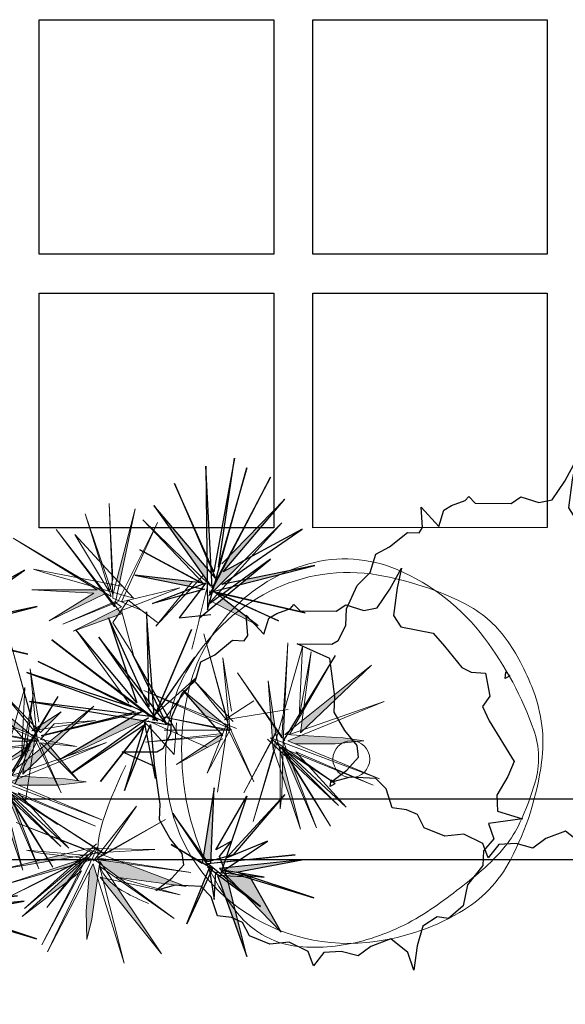
# Model space of a CAD drawing. Extents: x 87846 to 93095, y -17694 to -14448.
# Drawn here: x 91775 to 91831, y -17504 to -17403 of the extents above; entities that cross this region are included whole.
import ezdxf
from ezdxf.lldxf.tags import DXFTag

# ---------------------------------------------------------------- set-up
doc = ezdxf.new("R2010")
doc.units = 0
doc.header["$LTSCALE"] = 25
doc.header["$MEASUREMENT"] = 0
doc.layers.get('0').update_dxf_attribs({"lineweight": 5})
for name, color, linetype in [('boundary', 40, 'BORDER2'), ('PLA', 74, 'Continuous'), ('x-site$0$A-TILE', 252, 'Continuous'), ('x-site$0$pv-plant-date palm', 8, 'Continuous')]:
    doc.layers.add(name, color=color, linetype=linetype)
doc.layers.add('DOWN', color=2, linetype='Continuous', lineweight=5)
doc.layers.add('wall', color=1, linetype='Continuous', lineweight=20)
doc.styles.add('x-site$0$ATTR', font='romans.shx', dxfattribs={"width": 0.8, "height": 0.327974999999998})
tags = doc.linetypes.add('BORDER2', pattern=[0.875, 0.25, -0.125, 0.25, -0.125, 0, -0.125]).pattern_tags.tags
tags[14:15] = [DXFTag(74, 4), DXFTag(75, 0), DXFTag(340, '0'), DXFTag(46, 1.0), DXFTag(50, 0.0), DXFTag(44, 0.0), DXFTag(45, 0.0)]
tags[12:13] = [DXFTag(74, 4), DXFTag(75, 0), DXFTag(340, '0'), DXFTag(46, 1.0), DXFTag(50, 0.0), DXFTag(44, 0.0), DXFTag(45, 0.0)]
tags[10:11] = [DXFTag(74, 4), DXFTag(75, 0), DXFTag(340, '0'), DXFTag(46, 1.0), DXFTag(50, 0.0), DXFTag(44, 0.0), DXFTag(45, 0.0)]
tags[8:9] = [DXFTag(74, 4), DXFTag(75, 0), DXFTag(340, '0'), DXFTag(46, 1.0), DXFTag(50, 0.0), DXFTag(44, 0.0), DXFTag(45, 0.0)]
tags[6:7] = [DXFTag(74, 4), DXFTag(75, 0), DXFTag(340, '0'), DXFTag(46, 1.0), DXFTag(50, 0.0), DXFTag(44, 0.0), DXFTag(45, 0.0)]
tags[4:5] = [DXFTag(74, 4), DXFTag(75, 0), DXFTag(340, '0'), DXFTag(46, 1.0), DXFTag(50, 0.0), DXFTag(44, 0.0), DXFTag(45, 0.0)]

# ---------------------------------------------------------------- blocks, each defined once
blk = doc.blocks.new('trees')
at = {"layer": 'DOWN', "color": 2, "linetype": 'Continuous'}
blk.add_circle((77103.6218075068, -13038.57781019878), 1.25594112, dxfattribs=at)
for centre, radius, start, end in [((77103.20933390681, -13037.93903387879), 12.01882752, 96.022262, 141.539318), ((77103.5678593468, -13041.3351605988), 15.43385088, 80.23007200000006, 96.02321799999996), ((77104.3500135868, -13036.79319323879), 10.82500608, 61.347382, 80.23031600000002), ((77104.3030273468, -13046.45969819878), 19.4605824, 88.88830599999997, 99.98335), ((77104.34858894681, -13044.10122011878), 17.10167424, 77.04925499999996, 88.88769500000001), ((77103.9563291068, -13044.49046939879), 17.46108672, 99.98314799999999, 128.209953), ((77105.45456654682, -13039.29249563879), 12.16742016, 46.76217700000005, 77.049866), ((77103.10111502682, -13039.07912219879), 13.42986624, 26.88012700000003, 61.34799199999996), ((77103.73344014683, -13038.35532443879), 12.6881664, 141.53933, 185.773445), ((77106.0182401468, -13038.69331355879), 11.34475776, 15.36856100000001, 46.76312299999999), ((77096.98091534681, -13035.62950427878), 6.18398592, 128.20985, 176.585495), ((77104.49059598682, -13038.3749468388), 11.87211648, 350.145721, 26.88070699999998), ((77103.6282318268, -13036.02528539879), 12.84304896, 176.589111, 196.368271), ((77108.11302542682, -13038.11775899878), 9.17234304, 337.0471649999999, 15.36990400000002), ((77106.92611214682, -13038.03228059879), 15.89712768, 185.774307, 209.947792), ((77106.0359540668, -13035.31793819878), 15.35253888, 196.368874, 214.447754), ((77095.24734350682, -13036.7697269988), 21.25372032, 333.384384, 350.1467900000001), ((77103.15046670681, -13036.01585051878), 14.5617024, 306.846725, 337.046234), ((77128.44481550681, -13019.9485993188), 42.52558464000001, 214.4457860000001, 220.303146), ((77100.94023182681, -13041.48101147878), 8.988860160000002, 209.947472, 242.284515), ((77107.25259662681, -13042.78496027879), 7.82578944, 305.585144, 333.380081), ((77105.32438670682, -13039.55906459878), 12.2084928, 220.300507, 231.245422), ((77097.8131470268, -13028.89332251878), 23.46210048, 289.381943, 306.846558), ((77102.6394779068, -13042.90406555879), 7.919224320000001, 231.24437, 244.990616), ((77103.9092353468, -13038.1105551588), 13.57281408, 297.8203580000001, 305.580505), ((77106.0735054268, -13031.7095401188), 20.02662144, 242.285141, 262.400391), ((77107.46285198681, -13032.56332955879), 19.32956928, 244.992355, 253.778519), ((77101.9806491068, -13034.45664923879), 17.70445824, 291.023544, 297.8216399999999), ((77103.67925006681, -13045.56800795879), 5.785678079999999, 253.779678, 289.382782), ((77104.74660110682, -13041.6557583588), 9.99229056, 262.399628, 291.028473)]:
    blk.add_arc(centre, radius, start, end, dxfattribs=at)
blk = doc.blocks.new('x-site$0$EVG2')
for points in [[(-4.576999999999316, 66.50800000000027), (-7.628999999999451, 55.26000000000022), (-12.58799999999974, 57.70499999999993), (-17.16499999999996, 54.77100000000019), (-22.1239999999998, 55.26000000000022), (-29.37199999999939, 50.85900000000038), (-36.61899999999969, 50.36999999999989), (-41.57799999999997, 45.9680000000003), (-41.57799999999997, 42.05600000000004), (-45.39300000000003, 37.6550000000002), (-52.25899999999956, 36.67700000000013), (-60.65099999999984, 36.67700000000013), (-54.92899999999963, 33.74300000000039), (-51.11499999999978, 27.38500000000022), (-54.54799999999977, 21.02800000000025), (-58.36199999999963, 17.11599999999999), (-57.59899999999971, 11.24800000000005), (-58.74399999999969, 5.37900000000036), (-63.70299999999997, 2.445000000000164), (-59.125, 0), (-56.83699999999953, -6.845999999999549), (-58.36199999999963, -13.20399999999972), (-56.45499999999993, -20.53899999999976), (-52.25899999999956, -23.47299999999996), (-51.11499999999978, -27.38599999999997), (-51.11499999999978, -32.27599999999984), (-45.01099999999951, -35.21000000000004), (-41.96000000000004, -39.12199999999984), (-42.72299999999996, -47.92500000000018), (-45.39300000000003, -54.2819999999997), (-40.43399999999974, -49.39199999999983), (-35.47499999999991, -45.96900000000005), (-31.65999999999985, -46.94699999999966), (-27.08299999999963, -51.83699999999999), (-21.36099999999988, -56.23799999999983), (-16.02099999999973, -56.72699999999986), (-3.432999999999993, -60.15099999999984), (0, -71.88699999999972), (1.526000000000295, -60.15099999999984), (3.052000000000135, -58.19399999999996), (8.39200000000028, -56.23799999999983), (14.11400000000049, -56.72699999999986), (22.50600000000031, -54.2819999999997), (27.46500000000015, -50.36999999999989), (33.95000000000027, -49.39199999999983), (37.00200000000041, -44.99099999999999), (42.72300000000041, -39.61099999999988), (43.10500000000002, -35.69900000000007), (45.01200000000017, -34.72099999999955), (51.87800000000061, -36.1880000000001), (46.15700000000015, -29.34199999999964), (51.87800000000061, -28.36400000000003), (53.78499999999985, -25.91899999999987), (56.07400000000052, -21.51699999999983), (57.59999999999991, -20.53899999999976), (55.69300000000067, -18.09400000000005), (57.21900000000051, -5.867999999999938), (59.88900000000012, -2.933999999999742), (58.74400000000014, 3.423000000000229), (60.26999999999998, 7.824000000000069), (67.13700000000017, 11.24800000000005), (74.76600000000053, 14.18200000000024), (67.89900000000034, 13.69300000000021), (58.36300000000074, 13.69300000000021), (54.93000000000029, 16.62699999999995), (54.16700000000037, 27.87400000000025), (50.35300000000052, 32.27599999999984), (43.86800000000039, 39.1220000000003), (42.72300000000041, 42.54500000000007), (43.10500000000002, 47.43600000000015), (35.47600000000057, 49.88099999999986), (31.66100000000051, 47.92500000000018), (27.08400000000029, 50.85900000000038), (14.49600000000055, 61.12800000000016), (9.1550000000002, 59.66100000000006), (2.289000000000215, 56.72700000000032), (-3.050999999999476, 57.70499999999993)], [(-1.143999999999778, 1.467000000000098), (-2.288000000000011, 0), (0, 0)]]:
    blk.add_lwpolyline(points, close=True)
at = {"style": 'x-site$0$ATTR', "width": 0.8, "flags": 9}
for tag in ['ESTPARA1', 'ESTMISC', 'ESTCODE']:
    blk.add_attdef(tag, (0, 0), '', height=3.459874999999999, dxfattribs=at)
blk = doc.blocks.new('qer')
at = {"linetype": 'Continuous'}
for color, points in [(54, [(43135.79742423361, -1732.478560575642), (43136.8139598885, -1732.609825557325), (43136.68960163929, -1732.254981544676), (43130.10891716172, -1725.377276099176)]), (54, [(43140.36019384462, -1733.466769895385), (43139.74269285724, -1733.852201450196), (43139.46609558705, -1734.148166559276), (43146.75784292111, -1731.027244230683)]), (54, [(43146.91947441838, -1732.641525986082), (43139.91155296159, -1734.477258778612), (43141.38564066628, -1734.520557186232)]), (80, [(43114.11266434404, -1749.578701630091), (43121.40559794482, -1751.472376948079), (43121.72505521173, -1751.179206817724)]), (54, [(43124.99209463965, -1751.346529976647), (43124.67871784791, -1751.129860307081), (43124.35545406997, -1751.380225654577), (43126.49050034249, -1755.644690606139), (43126.49983318602, -1755.637978377756), (43126.52060729233, -1755.620716716077), (43125.32953498304, -1752.29011591199), (43125.28563200452, -1752.304703135327), (43125.3278750074, -1752.285474114711)]), (80, [(43122.74853708298, -1753.802965645931), (43125.56841584062, -1758.379251663095), (43122.83406909257, -1752.690183775832), (43122.6162184217, -1752.854566052019), (43122.16247803773, -1753.614248562384), (43122.04356655553, -1754.025932817074), (43122.39606415097, -1753.450943644613), (43122.39606415097, -1760.139373677945)])]:
    blk.add_hatch(color=color, dxfattribs=at).paths.add_polyline_path(points)
h = blk.add_hatch(color=80, dxfattribs=at)
h.paths.add_polyline_path([(43122.02432954623, -1744.079769444264), (43121.59456085955, -1743.726617338056), (43120.89544530891, -1749.591442388859)])
h.paths.add_polyline_path([(43113.78330204769, -1747.654306684039), (43121.52335854163, -1742.197900840754), (43120.21049373781, -1742.212308924165)])
h.paths.add_polyline_path([(43113.13675223319, -1734.255795733221), (43118.91250490918, -1739.883294366928), (43121.99583719057, -1741.484522639639), (43122.58279241654, -1741.647352150881), (43122.56356939029, -1741.571690278071), (43119.43366461717, -1738.445891070882), (43120.57218231435, -1740.551483771846)])
h.paths.add_polyline_path([(43119.92560867444, -1731.188671205402), (43121.3611986699, -1738.2376599571), (43121.8750932804, -1738.8618468232)])
h.paths.add_polyline_path([(43123.28462944931, -1740.573898177587), (43123.85986178047, -1741.272587089143), (43126.06793912659, -1737.000066311624)])
h = blk.add_hatch(color=80, dxfattribs=at)
h.paths.add_polyline_path([(43152.3764599104, -1740.025307027581), (43151.65967359392, -1740.990147060622), (43151.65229434885, -1741.130173598405), (43159.93567033039, -1738.137980583055)])
h.paths.add_polyline_path([(43154.82464603851, -1736.729892577781), (43153.60476072599, -1738.371935901127), (43157.46828833016, -1734.617760569852), (43152.00477255404, -1737.686952777649), (43151.79763715226, -1738.372188280533), (43151.70164069701, -1740.193790781299), (43151.73958922038, -1740.184316081202), (43153.1121523598, -1738.850601609212)])
h.paths.add_polyline_path([(43142.6639248525, -1741.482195599725), (43149.66908084851, -1742.595183432746), (43150.24235497003, -1742.186239602368), (43150.14504350019, -1741.821799930885)])
h.paths.add_polyline_path([(43150.86029460147, -1740.119759466661), (43151.05862470955, -1740.416865482684), (43151.16132665986, -1740.375838922524), (43151.41730427671, -1738.841989947197), (43151.29979759145, -1739.194046587014), (43150.06611850403, -1732.505628561941)])
h = blk.add_hatch(color=54, dxfattribs=at)
h.paths.add_polyline_path([(43136.54603033501, -1735.259547535485), (43135.97577201891, -1735.648480542075), (43137.61335328148, -1735.525822323743), (43137.616599078, -1735.517219771349), (43137.05945275105, -1735.224369589765), (43137.15260742718, -1735.19996761911), (43137.10950918734, -1735.17679138381)])
h.paths.add_polyline_path([(43134.91951863188, -1735.498427572677), (43134.95628237983, -1735.724842421389), (43135.85594955411, -1735.657455492134), (43136.39525148148, -1735.28169189391)])
h.paths.add_polyline_path([(43131.73504819831, -1735.966119513747), (43134.95628237983, -1735.724842421389), (43134.91951863188, -1735.498427572677)])
h = blk.add_hatch(color=80, dxfattribs=at)
h.paths.add_polyline_path([(43141.43022193968, -1765.067681696435), (43138.92974440278, -1760.57269608989), (43138.43990384784, -1760.3805108201), (43138.46122015179, -1760.620004531631)])
h.paths.add_polyline_path([(43137.90539731803, -1759.892947826515), (43137.90539731803, -1760.170801189885), (43138.38483748227, -1760.358905944355), (43138.43410671604, -1760.315378674484), (43138.43990384784, -1760.380510820098), (43142.3114519205, -1761.899483684552), (43138.66751497782, -1760.007117050447)])
h.paths.add_polyline_path([(43137.12832637988, -1760.38007580394), (43133.85181564756, -1764.363637693794), (43136.43381572103, -1762.082550584948)])
h.paths.add_polyline_path([(43136.56309897962, -1759.699757419083), (43136.74788642647, -1759.523235523313), (43136.64326521808, -1758.87891070914), (43134.90925826898, -1757.147180662601)])
h.paths.add_polyline_path([(43141.9589551631, -1755.387070655996), (43141.14881606742, -1756.061300082905), (43141.17233309682, -1756.096817963647), (43141.14760958221, -1756.062304167071), (43139.75434198695, -1757.221835928094), (43139.8064430895, -1757.332751294165), (43139.74589669479, -1757.228864430384), (43138.14848281293, -1758.558294711986), (43138.08163378404, -1759.259312670523)])
at = {"layer": 'PLA', "linetype": 'Continuous'}
blk.add_hatch(color=11, dxfattribs=at).paths.add_polyline_path([(43137.31186286383, -1732.578633270276), (43137.86763406284, -1733.932941783796), (43138.19092088279, -1733.152693027687), (43138.19092088279, -1729.090108525845), (43137.86763406284, -1726.18441097275), (43137.54437106829, -1728.282973652278)])
h = blk.add_hatch(color=11, dxfattribs=at)
h.paths.add_polyline_path([(43140.30242291918, -1745.357427669793), (43137.80194538226, -1740.86244206325), (43137.31210482733, -1740.670256793457), (43137.33342113128, -1740.909750504989)])
h.paths.add_polyline_path([(43132.8762435063, -1744.46830714998), (43132.90696646034, -1744.491755280462), (43135.30601670052, -1742.372296558306), (43136.00052735936, -1740.669821777301)])
h = blk.add_hatch(color=11, dxfattribs=at)
h.paths.add_polyline_path([(43151.87120692364, -1753.421256811385), (43150.47379450536, -1753.8574582656), (43151.22305994699, -1754.24720662973), (43155.27033191723, -1754.59960190986), (43158.19311986289, -1754.529578607842), (43156.13050736746, -1754.025501255288)])
h.paths.add_polyline_path([(43155.83522539209, -1761.138842593622), (43152.36978798962, -1756.609943844234), (43150.3274909941, -1754.995798528682), (43150.3526491549, -1755.08413763524)])
h.paths.add_polyline_path([(43150.97517118843, -1762.987200321464), (43149.75423623214, -1755.846458352822), (43149.58323622443, -1757.311234209596)])
h.paths.add_polyline_path([(43152.59738864003, -1762.966203501095), (43150.72200057081, -1756.381059708861), (43150.39158482334, -1755.732453212815), (43150.12072775757, -1755.431225980346)])
edge = h.paths.add_edge_path()
edge.add_line((43150.42946163571, -1750.593139655435), (43150.05658602543, -1753.335570544943))
edge.add_spline(control_points=[(43150.05658602525, -1753.335570544978), (43150.17237122435, -1753.315536138984), (43150.28629317957, -1753.291388779571), (43150.39826881381, -1753.26294508104)], knot_values=[0.7702808359486312, 0.7702808359486312, 0.7702808359486312, 0.7702808359486312, 0.8046256181173476, 0.8046256181173476, 0.8046256181173476, 0.8046256181173476], degree=3, periodic=0)
edge.add_line((43150.39826881381, -1753.26294508104), (43150.43204180972, -1753.217090062544))
edge.add_line((43150.43204180972, -1753.217090062544), (43150.20824024144, -1753.185340516826))
edge.add_line((43150.20824024144, -1753.185340516826), (43150.69441914244, -1752.860849311071))
edge.add_line((43150.69441914244, -1752.860849311071), (43151.84675960564, -1751.296268147302))
edge.add_line((43151.84675960564, -1751.296268147302), (43152.79174996978, -1744.366409921138))
edge.add_line((43152.79174996978, -1744.366409921138), (43150.42946163571, -1750.593139655435))
h = blk.add_hatch(color=256, dxfattribs=at)
h.paths.add_polyline_path([(43135.7801177245, -1748.761313648643), (43135.56585594933, -1750.056656644794), (43139.74589669479, -1757.228864430386), (43139.75434198695, -1757.221835928094)])
edge = h.paths.add_edge_path()
edge.add_spline(control_points=[(43152.87736034911, -1751.403885171343), (43152.60546125483, -1751.79874770519), (43152.31289318025, -1752.147985211503), (43151.99064332291, -1752.431702690386)], knot_values=[0.9851538935975064, 0.9851538935975064, 0.9851538935975064, 0.9851538935975064, 1.109146904425322, 1.109146904425322, 1.109146904425322, 1.109146904425322], degree=3, periodic=0)
edge.add_line((43151.99064332291, -1752.431702690388), (43151.88332113059, -1752.922524841677))
edge.add_line((43151.88332113059, -1752.922524841675), (43152.24761471897, -1752.829415073515))
edge.add_line((43152.24761471897, -1752.829415073515), (43159.67021641636, -1746.870117763394))
edge.add_line((43159.67021641636, -1746.870117763396), (43152.87736034911, -1751.403885171347))
at = {"color": 54, "linetype": 'Continuous'}
for p, q in [((43133.8266560277, -1724.085848293205, -550.9757729861016), (43137.22108424833, -1733.771514809081, -550.9757729861016)), ((43137.86763406284, -1733.932941783796, -550.9757729861016), (43133.8266560277, -1724.085848293205, -550.9757729861016)), ((43137.54437106829, -1735.708650513907, -550.9757729861016), (43141.7470044261, -1724.570129217349, -550.9757729861016)), ((43141.7470044261, -1724.570129217349, -550.9757729861016), (43137.86763406284, -1733.932941783796, -550.9757729861016)), ((43137.22108424833, -1734.255795733223, -550.9757729861016), (43130.10891716172, -1725.377276099174, -550.9757729861016)), ((43130.10891716172, -1725.377276099174, -550.9757729861016), (43137.05945275105, -1732.641525986082, -550.9757729861016)), ((43138.51420770275, -1734.740076657366, -550.9757729861016), (43142.39355424061, -1725.215849124461, -550.9757729861016)), ((43142.39355424061, -1725.215849124461, -550.9757729861016), (43138.99912601998, -1733.125806910224, -550.9757729861016)), ((43137.86763406284, -1726.184410972746, -550.9757729861016), (43137.54437106829, -1728.282973652287, -550.9757729861016)), ((43138.19092088279, -1729.090108525857, -550.9757729861016), (43137.86763406284, -1726.184410972746, -550.9757729861016)), ((43137.54437106829, -1728.282973652287, -550.9757729861016), (43137.22108424833, -1734.255795733223, -550.9757729861016)), ((43144.65651432949, -1727.960119702859, -550.9757729861016), (43138.51420770275, -1734.578649682653, -550.9757729861016)), ((43138.99912601998, -1733.125806910224, -550.9757729861016), (43144.65651432949, -1727.960119702859, -550.9757729861016)), ((43137.22108424833, -1733.771514809081, -550.9757729861016), (43129.13908052725, -1729.090108525857, -550.9757729861016)), ((43137.70600256557, -1736.031504463335, -550.9757729861016), (43144.49488283222, -1728.767254576431, -550.9757729861016)), ((43144.49488283222, -1728.767254576431, -550.9757729861016), (43137.86763406284, -1735.385796564478, -550.9757729861016)), ((43138.02928938551, -1735.06294261505, -550.9757729861016), (43142.23192274333, -1729.090108525857, -550.9757729861016)), ((43138.19092088279, -1733.152693027683, -550.9757729861016), (43138.19092088279, -1729.090108525857, -550.9757729861016)), ((43142.23192274333, -1729.090108525857, -550.9757729861016), (43138.51420770275, -1734.740076657366, -550.9757729861016)), ((43146.59618759842, -1729.574389450001, -550.9757729861016), (43138.8374706973, -1734.417222707938, -550.9757729861016)), ((43142.87847255784, -1731.834379104255, -550.9757729861016), (43146.59618759842, -1729.574389450001, -550.9757729861016)), ((43128.73986216517, -1731.567219442464, -550.9757729861016), (43135.43496566689, -1732.798906178792, -550.9757729861016)), ((43137.05945275105, -1732.641525986082, -550.9757729861016), (43128.73986216517, -1731.567219442464, -550.9757729861016)), ((43146.7578429211, -1731.027244230683, -550.9757729861016), (43137.86763406284, -1734.417222707938, -550.9757729861016)), ((43138.8374706973, -1734.417222707938, -550.9757729861016), (43146.7578429211, -1731.027244230683, -550.9757729861016)), ((43135.43496566689, -1732.798906178792, -550.9757729861016), (43128.21129571955, -1732.446992251769, -550.9757729861016)), ((43128.21129571955, -1732.446992251769, -550.9757729861016), (43138.78252933045, -1735.438248623212, -550.9757729861016)), ((43138.51420770275, -1734.578649682653, -550.9757729861016), (43142.87847255784, -1731.834379104255, -550.9757729861016)), ((43137.05945275105, -1735.224369589763, -550.9757729861016), (43146.91947441838, -1732.641525986082, -550.9757729861016)), ((43146.91947441838, -1732.641525986082, -550.9757729861016), (43138.8374706973, -1735.385796564478, -550.9757729861016)), ((43137.86763406284, -1734.417222707938, -550.9757729861016), (43127.84598089824, -1733.932941783796, -550.9757729861016)), ((43127.84598089824, -1733.932941783796, -550.9757729861016), (43137.54437106829, -1734.578649682653, -550.9757729861016)), ((43130.91712229891, -1739.098628991162, -550.9757729861016), (43137.86763406284, -1734.255795733223, -550.9757729861016)), ((43137.54437106829, -1734.578649682653, -550.9757729861016), (43130.91712229891, -1739.098628991162, -550.9757729861016)), ((43135.7201318507, -1740.429119651311, -550.9757729861016), (43134.66268922928, -1733.91670662276, -550.9757729861016)), ((43137.86763406284, -1734.417222707938, -550.9757729861016), (43143.36339087508, -1734.578649682653, -550.9757729861016)), ((43143.36339087508, -1734.578649682653, -550.9757729861016), (43144.81814582677, -1734.740076657366, -550.9757729861016)), ((43131.73504819832, -1735.966119513747, -550.9757729861016), (43137.7254202646, -1735.086334696189, -550.9757729861016)), ((43138.78252933045, -1735.438248623212, -550.9757729861016), (43131.73504819832, -1735.966119513747, -550.9757729861016)), ((43136.89779742838, -1735.06294261505, -550.9757729861016), (43143.2017593778, -1738.452921092305, -550.9757729861016)), ((43143.2017593778, -1738.452921092305, -550.9757729861016), (43137.05945275105, -1735.224369589763, -550.9757729861016)), ((43137.86763406284, -1735.385796564478, -550.9757729861016), (43137.54437106829, -1735.708650513907, -550.9757729861016)), ((43146.11126928119, -1737.484359244019, -550.9757729861016), (43138.02928938551, -1735.06294261505, -550.9757729861016)), ((43144.81814582677, -1734.740076657366, -550.9757729861016), (43138.51420770275, -1734.740076657366, -550.9757729861016)), ((43138.8374706973, -1735.385796564478, -550.9757729861016), (43146.11126928119, -1737.484359244019, -550.9757729861016)), ((43126.06793912658, -1737.000066311621, -550.9757729861016), (43123.48169221774, -1742.004326544273, -550.9757729861016)), ((43133.78145924846, -1737.436926635963, -550.9757729861016), (43135.7201318507, -1740.429119651311, -550.9757729861016)), ((43142.0648590554, -1737.436926635963, -550.9757729861016), (43136.0726286081, -1740.077085641735, -550.9757729861016)), ((43136.2488650741, -1740.253102646522, -550.9757729861016), (43142.0648590554, -1737.436926635963, -550.9757729861016)), ((43131.84281047163, -1743.421300658405, -550.9757729861016), (43135.89636831669, -1739.549058643883, -550.9757729861016)), ((43136.60133800611, -1739.197036642563, -550.9757729861016), (43132.72401662705, -1748.701630678208, -550.9757729861016)), ((43126.90802264574, -1742.541251659233, -550.9757729861016), (43135.89636831669, -1740.077085641735, -550.9757729861016)), ((43129.37540464599, -1740.605124647844, -550.9757729861016), (43134.83892569528, -1739.725063640415, -550.9757729861016)), ((43136.60133800611, -1739.901080645204, -550.9757729861016), (43129.37540464599, -1740.605124647844, -550.9757729861016)), ((43135.89636831669, -1740.077085641735, -550.9757729861016), (43131.84281047163, -1743.421300658405, -550.9757729861016)), ((43132.72401662705, -1744.653383667153, -550.9757729861016), (43136.77759829751, -1739.725063640415, -550.9757729861016)), ((43132.72401662705, -1748.701630678208, -550.9757729861016), (43136.60133800611, -1739.901080645204, -550.9757729861016)), ((43136.77759829751, -1739.725063640415, -550.9757729861016), (43135.36765891869, -1746.941520671608, -550.9757729861016)), ((43135.36765891869, -1746.941520671608, -550.9757729861016), (43136.77759829751, -1740.253102646522, -550.9757729861016)), ((43143.12230167682, -1741.133163653953, -550.9757729861016), (43136.0726286081, -1740.077085641735, -550.9757729861016)), ((43136.0726286081, -1740.077085641735, -550.9757729861016), (43143.12230167682, -1741.133163653953, -550.9757729861016)), ((43141.18365289998, -1742.189229657912, -550.9757729861016), (43136.2488650741, -1740.253102646522, -550.9757729861016)), ((43136.77759829751, -1746.589498670288, -550.9757729861016), (43136.77759829751, -1739.901080645204, -550.9757729861016)), ((43136.77759829751, -1740.253102646522, -550.9757729861016), (43136.77759829751, -1746.589498670288, -550.9757729861016)), ((43137.13007122952, -1740.605124647844, -550.9757729861016), (43138.01127738493, -1748.525625681677, -550.9757729861016)), ((43140.30242291917, -1745.357427669795, -550.9757729861016), (43137.13007122952, -1740.605124647844, -550.9757729861016)), ((43138.01127738493, -1748.525625681677, -550.9757729861016), (43137.30630769552, -1740.605124647844, -550.9757729861016)), ((43137.65880445293, -1740.605124647844, -550.9757729861016), (43140.30242291917, -1745.357427669795, -550.9757729861016)), ((43120.93814610323, -1742.606193156616, -550.9757729861016), (43126.14481870248, -1747.46568253947, -550.9757729861016)), ((43126.14481870248, -1747.46568253947, -550.9757729861016), (43121.56421910404, -1743.701684728494, -550.9757729861016)), ((43134.99480778427, -1747.454599143915, -550.9757729861016), (43129.3014625112, -1743.493949853717, -550.9757729861016)), ((43129.3014625112, -1743.493949853717, -550.9757729861016), (43135.15377204433, -1747.482688860671, -550.9757729861016)), ((43135.15377204433, -1747.482688860671, -550.9757729861016), (43131.45237795432, -1743.381595722291, -550.9757729861016)), ((43131.45237795432, -1743.381595722291, -550.9757729861016), (43135.93026390368, -1746.799172491603, -550.9757729861016)), ((43152.79174996978, -1744.36640992114, -550.9757729861016), (43148.89480188403, -1754.638332348472, -550.9757729861016)), ((43151.34308922962, -1743.873578316703, -550.9757729861016), (43149.85856074829, -1753.479403932924, -550.9757729861016)), ((43149.99133891358, -1753.815450939514, -550.9757729861016), (43151.34308922962, -1743.873578316703, -550.9757729861016)), ((43151.81456941743, -1751.532327105171, -550.9757729861016), (43152.79174996978, -1744.36640992114, -550.9757729861016)), ((43123.62976706379, -1750.986789635372, -550.9757729861016), (43122.21982768497, -1745.002415612928, -550.9757729861016)), ((43122.21982768497, -1745.002415612928, -550.9757729861016), (43124.51097321921, -1750.986789635372, -550.9757729861016)), ((43135.9388093052, -1748.60627014931, -550.9757729861016), (43139.2600034387, -1745.581965154435, -550.9757729861016)), ((43139.2600034387, -1745.581965154435, -550.9757729861016), (43136.02443983049, -1745.338521427024, -550.9757729861016)), ((43156.05550347891, -1745.581879390242, -550.9757729861016), (43149.99133891358, -1753.815450939514, -550.9757729861016)), ((43150.69069583323, -1753.227347842912, -550.9757729861016), (43156.05550347891, -1745.581879390242, -550.9757729861016)), ((43153.62235804921, -1744.969297059677, -550.9757729861016), (43151.81456941743, -1751.532327105171, -550.9757729861016)), ((43151.83044573004, -1753.164342654836, -550.9757729861016), (43153.62235804921, -1744.969297059677, -550.9757729861016)), ((43149.85856074829, -1753.479403932924, -550.9757729861016), (43145.93047645426, -1746.485063865446, -550.9757729861016)), ((43145.93047645426, -1746.485063865446, -550.9757729861016), (43150.15215744417, -1753.829453381542, -550.9757729861016)), ((43123.62976706379, -1751.338811636691, -550.9757729861016), (43115.52260372286, -1747.290552617382, -550.9757729861016)), ((43115.52260372286, -1747.290552617382, -550.9757729861016), (43123.62976706379, -1750.986789635372, -550.9757729861016)), ((43123.45350677239, -1750.28274563273, -550.9757729861016), (43125.74465230663, -1747.290552617382, -550.9757729861016)), ((43125.74465230663, -1747.290552617382, -550.9757729861016), (43124.51097321921, -1748.87465762745, -550.9757729861016)), ((43148.89480188403, -1754.638332348472, -550.9757729861016), (43148.98023076027, -1747.571625909681, -550.9757729861016)), ((43148.98023076027, -1747.571625909681, -550.9757729861016), (43149.33708477498, -1753.615733290426, -550.9757729861016)), ((43150.20824024144, -1753.185340516826, -550.9757729861016), (43159.67021641635, -1746.870117763399, -550.9757729861016)), ((43159.67021641635, -1746.870117763399, -550.9757729861016), (43151.83044573004, -1753.164342654836, -550.9757729861016)), ((43122.92479737438, -1751.8668506428, -550.9757729861016), (43114.11266434404, -1749.578701630091, -550.9757729861016)), ((43114.11266434404, -1749.578701630091, -550.9757729861016), (43124.1584764618, -1751.690833638011, -550.9757729861016)), ((43116.75630663568, -1755.739092657323, -550.9757729861016), (43123.27727030638, -1749.754718634878, -550.9757729861016)), ((43123.27727030638, -1749.754718634878, -550.9757729861016), (43120.63362801474, -1758.907290669204, -550.9757729861016)), ((43124.51097321921, -1748.87465762745, -550.9757729861016), (43123.27727030638, -1751.8668506428, -550.9757729861016)), ((43124.51097321921, -1750.986789635372, -550.9757729861016), (43129.09326428769, -1749.754718634878, -550.9757729861016)), ((43129.09326428769, -1749.754718634878, -550.9757729861016), (43125.74465230663, -1751.8668506428, -550.9757729861016)), ((43150.15215744417, -1753.829453381542, -550.9757729861016), (43144.53833684011, -1749.446635242124, -550.9757729861016)), ((43144.53833684011, -1749.446635242124, -550.9757729861016), (43149.43217805744, -1752.79325896491, -550.9757729861016)), ((43125.74465230663, -1751.8668506428, -550.9757729861016), (43123.45350677239, -1750.28274563273, -550.9757729861016)), ((43160.63429382318, -1750.685864454061, -550.9757729861016), (43150.69069583323, -1753.227347842912, -550.9757729861016)), ((43124.1584764618, -1751.690833638011, -550.9757729861016), (43116.22757341227, -1757.675207660455, -550.9757729861016)), ((43120.28115508273, -1759.963356673165, -550.9757729861016), (43122.04356739356, -1750.986789635372, -550.9757729861016)), ((43124.1584764618, -1750.986789635372, -550.9757729861016), (43123.62976706379, -1751.690833638011, -550.9757729861016)), ((43125.92091259803, -1756.971163657816, -550.9757729861016), (43123.62976706379, -1751.338811636691, -550.9757729861016)), ((43123.62976706379, -1751.690833638011, -550.9757729861016), (43125.92091259803, -1756.971163657816, -550.9757729861016)), ((43126.62588228744, -1755.915097653855, -550.9757729861016), (43124.1584764618, -1750.986789635372, -550.9757729861016)), ((43124.86344615121, -1750.986789635372, -550.9757729861016), (43126.62588228744, -1755.915097653855, -550.9757729861016)), ((43123.27727030638, -1751.8668506428, -550.9757729861016), (43113.58393112062, -1752.21887264412, -550.9757729861016)), ((43113.58393112062, -1752.21887264412, -550.9757729861016), (43121.33859770415, -1751.8668506428, -550.9757729861016)), ((43114.64139756744, -1754.683026653362, -550.9757729861016), (43122.92479737438, -1751.8668506428, -550.9757729861016)), ((43123.10103384038, -1752.042855639333, -550.9757729861016), (43114.64139756744, -1754.683026653362, -550.9757729861016)), ((43122.57230061697, -1752.21887264412, -550.9757729861016), (43116.75630663568, -1755.739092657323, -550.9757729861016)), ((43117.10877956769, -1762.075488681086, -550.9757729861016), (43123.10103384038, -1752.042855639333, -550.9757729861016)), ((43121.33859770415, -1751.8668506428, -550.9757729861016), (43122.57230061697, -1752.21887264412, -550.9757729861016)), ((43122.83406909257, -1752.690183775832, -550.9757729861016), (43125.56841584062, -1758.379251663097, -550.9757729861016)), ((43149.43217805744, -1752.79325896491, -550.9757729861016), (43145.5081608953, -1758.779407947961, -550.9757729861016)), ((43122.39606415097, -1753.450943644613, -550.9757729861016), (43117.10877956769, -1762.075488681086, -550.9757729861016)), ((43122.39606415097, -1760.139373677952, -550.9757729861016), (43122.39606415097, -1753.450943644613, -550.9757729861016)), ((43122.74853708298, -1753.802965645933, -550.9757729861016), (43122.39606415097, -1760.139373677952, -550.9757729861016)), ((43125.56841584062, -1758.379251663097, -550.9757729861016), (43122.74853708298, -1753.802965645933, -550.9757729861016)), ((43135.7904882498, -1753.626960649401, -550.9757729861016), (43136.1429611818, -1757.851224665244, -550.9757729861016)), ((43136.84793087121, -1760.139373677952, -550.9757729861016), (43135.7904882498, -1753.626960649401, -550.9757729861016)), ((43145.5081608953, -1758.779407947961, -550.9757729861016), (43149.25733727754, -1752.940302540756, -550.9757729861016)), ((43148.39716182729, -1753.514403195328, -550.9757729861016), (43155.04515292177, -1760.907808101198, -550.9757729861016)), ((43149.02641576702, -1753.731435245723, -550.9757729861016), (43148.73281907113, -1753.381385797105, -550.9757729861016)), ((43148.73281907113, -1753.381385797105, -550.9757729861016), (43159.46481414825, -1758.534352464843, -550.9757729861016)), ((43155.04515292177, -1760.907808101198, -550.9757729861016), (43149.02641576702, -1753.731435245723, -550.9757729861016)), ((43156.13050736747, -1754.025501255288, -550.9757729861016), (43150.20824024144, -1753.185340516826, -550.9757729861016)), ((43146.22069639118, -1761.761966094758, -550.9757729861016), (43149.3340305789, -1753.920486147659, -550.9757729861016)), ((43148.94229053779, -1754.697616410598, -550.9757729861016), (43146.22069639118, -1761.761966094758, -550.9757729861016)), ((43150.97517118843, -1762.987200321457, -550.9757729861016), (43148.94229053779, -1754.697616410598, -550.9757729861016)), ((43149.06680299847, -1760.711760227452, -550.9757729861016), (43149.61361698846, -1754.43158265577, -550.9757729861016)), ((43149.3340305789, -1753.920486147659, -550.9757729861016), (43154.919808751, -1758.625372587234, -550.9757729861016)), ((43149.99133891358, -1753.815450939514, -550.9757729861016), (43149.35380937291, -1759.276490922171, -550.9757729861016)), ((43149.61361698846, -1754.43158265577, -550.9757729861016), (43158.76544526561, -1759.122454519829, -550.9757729861016)), ((43154.919808751, -1758.625372587234, -550.9757729861016), (43149.61361698846, -1754.43158265577, -550.9757729861016)), ((43149.77443551906, -1754.445585097799, -550.9757729861016), (43152.12979897062, -1759.031442895845, -550.9757729861016)), ((43155.83522539209, -1761.138842593624, -550.9757729861016), (43149.77443551906, -1754.445585097799, -550.9757729861016)), ((43149.90721368435, -1754.781632104388, -550.9757729861016), (43152.59738864002, -1762.966203501082, -550.9757729861016)), ((43154.05878962768, -1762.931180503083, -550.9757729861016), (43149.90721368435, -1754.781632104388, -550.9757729861016)), ((43152.59738864002, -1762.966203501082, -550.9757729861016), (43149.99133891358, -1753.815450939514, -550.9757729861016)), ((43159.46481414825, -1758.534352464843, -550.9757729861016), (43150.47379450536, -1753.8574582656, -550.9757729861016)), ((43151.22305994699, -1754.24720662973, -550.9757729861016), (43155.27033191723, -1754.59960190986, -550.9757729861016)), ((43155.27033191723, -1754.59960190986, -550.9757729861016), (43158.19311986289, -1754.529578607842, -550.9757729861016)), ((43158.19311986289, -1754.529578607842, -550.9757729861016), (43156.13050736747, -1754.025501255288, -550.9757729861016)), ((43137.72913702663, -1759.259312670525, -550.9757729861016), (43138.43410671604, -1755.563075652535, -550.9757729861016)), ((43138.08163378404, -1759.259312670525, -550.9757729861016), (43141.95895516309, -1755.387070656001, -550.9757729861016)), ((43138.43410671604, -1755.563075652535, -550.9757729861016), (43138.08163378404, -1759.259312670525, -550.9757729861016)), ((43158.76544526561, -1759.122454519829, -550.9757729861016), (43151.17973967979, -1755.054697658497, -550.9757729861016)), ((43151.17973967979, -1755.054697658497, -550.9757729861016), (43155.83522539209, -1761.138842593624, -550.9757729861016)), ((43134.90925826898, -1757.147180662603, -550.9757729861016), (43136.84793087121, -1760.139373677952, -550.9757729861016)), ((43137.02416733721, -1759.259312670525, -550.9757729861016), (43134.90925826898, -1757.147180662603, -550.9757729861016)), ((43143.19265807592, -1757.147180662603, -550.9757729861016), (43137.20042762862, -1759.787339668377, -550.9757729861016)), ((43137.37666409462, -1759.963356673165, -550.9757729861016), (43143.19265807592, -1757.147180662603, -550.9757729861016)), ((43136.1429611818, -1757.851224665244, -550.9757729861016), (43137.72913702663, -1759.259312670525, -550.9757729861016)), ((43120.63362801474, -1758.907290669204, -550.9757729861016), (43120.28115508273, -1759.963356673165, -550.9757729861016)), ((43137.20042762862, -1759.787339668377, -550.9757729861016), (43128.03582166626, -1762.251505685874, -550.9757729861016)), ((43128.03582166626, -1762.251505685874, -550.9757729861016), (43137.02416733721, -1759.787339668377, -550.9757729861016)), ((43130.50320366651, -1760.315378674484, -550.9757729861016), (43135.96672471579, -1759.435317667057, -550.9757729861016)), ((43137.72913702663, -1759.611334671845, -550.9757729861016), (43130.50320366651, -1760.315378674484, -550.9757729861016)), ((43132.97060949214, -1763.131554685047, -550.9757729861016), (43137.02416733721, -1759.259312670525, -550.9757729861016)), ((43137.02416733721, -1759.787339668377, -550.9757729861016), (43132.97060949214, -1763.131554685047, -550.9757729861016)), ((43137.72913702663, -1758.907290669204, -550.9757729861016), (43133.85181564756, -1768.41188470485, -550.9757729861016)), ((43133.85181564756, -1764.363637693796, -550.9757729861016), (43137.90539731803, -1759.435317667057, -550.9757729861016)), ((43133.85181564756, -1768.41188470485, -550.9757729861016), (43137.72913702663, -1759.611334671845, -550.9757729861016)), ((43137.90539731803, -1759.435317667057, -550.9757729861016), (43136.49545793921, -1766.65177469825, -550.9757729861016)), ((43137.20042762862, -1759.787339668377, -550.9757729861016), (43144.25010069733, -1760.843417680593, -550.9757729861016)), ((43144.25010069733, -1760.843417680593, -550.9757729861016), (43137.20042762862, -1759.787339668377, -550.9757729861016)), ((43137.90539731803, -1766.299752696928, -550.9757729861016), (43137.90539731803, -1759.611334671845, -550.9757729861016)), ((43137.90539731803, -1759.611334671845, -550.9757729861016), (43142.3114519205, -1761.899483684554, -550.9757729861016)), ((43149.35380937291, -1759.276490922171, -550.9757729861016), (43149.06680299847, -1760.711760227452, -550.9757729861016)), ((43152.12979897062, -1759.031442895845, -550.9757729861016), (43154.05878962768, -1762.931180503083, -550.9757729861016)), ((43138.43410671604, -1760.315378674486, -550.9757729861016), (43133.85181564756, -1764.363637693796, -550.9757729861016)), ((43136.49545793921, -1766.65177469825, -550.9757729861016), (43137.90539731803, -1759.963356673165, -550.9757729861016)), ((43142.3114519205, -1761.899483684554, -550.9757729861016), (43137.37666409462, -1759.963356673165, -550.9757729861016)), ((43137.90539731803, -1759.963356673165, -550.9757729861016), (43137.90539731803, -1766.299752696928, -550.9757729861016)), ((43138.25787025003, -1760.315378674486, -550.9757729861016), (43139.13907640545, -1768.235879708318, -550.9757729861016)), ((43141.43022193969, -1765.067681696435, -550.9757729861016), (43138.25787025003, -1760.315378674486, -550.9757729861016)), ((43139.13907640545, -1768.235879708318, -550.9757729861016), (43138.43410671604, -1760.315378674486, -550.9757729861016)), ((43138.78660347345, -1760.315378674486, -550.9757729861016), (43141.43022193969, -1765.067681696435, -550.9757729861016))]:
    blk.add_line(p, q, dxfattribs=at)
at = {"color": 80, "linetype": 'Continuous'}
for p, q in [((43136.0726286081, -1740.077085641735, -550.9757729861016), (43126.90802264574, -1742.541251659233, -550.9757729861016)), ((43136.77759829751, -1739.901080645204, -550.9757729861016), (43141.18365289998, -1742.189229657912, -550.9757729861016)), ((43139.8064430895, -1757.332751294163, -550.9757729861016), (43135.51815945675, -1748.20364412267, -550.9757729861016)), ((43126.49983318601, -1755.637978377761, -550.9757729861016), (43134.01163463033, -1750.235452689292, -550.9757729861016)), ((43150.47379450536, -1753.8574582656, -550.9757729861016), (43160.63429382318, -1750.685864454061, -550.9757729861016)), ((43116.22757341227, -1757.675207660455, -550.9757729861016), (43124.86344615121, -1750.986789635372, -550.9757729861016)), ((43149.25733727754, -1752.940302540756, -550.9757729861016), (43150.97517118843, -1762.987200321457, -550.9757729861016))]:
    blk.add_line(p, q, dxfattribs=at)
at = {"linetype": 'Continuous'}
blk.add_line((43141.95895516309, -1755.387070656001, -550.9757729861016), (43137.72913702663, -1758.907290669204, -550.9757729861016), dxfattribs=at)
at = {"color": 54, "linetype": 'Continuous'}
for points in [[(43128.49253071274, -1743.780035274385, -550.9757729861016), (43126.33733289718, -1743.24194535867, -550.9757729861016), (43124.18213508161, -1742.703855442956, -550.9757729861016), (43122.02693726605, -1742.165765527241, -550.9757729861016)], [(43138.55081266366, -1742.173767848359, -550.9757729861016), (43137.64590837642, -1744.202453780815, -550.9757729861016), (43136.74100408918, -1746.231139713272, -550.9757729861016), (43135.83609980193, -1748.259825645728, -550.9757729861016)]]:
    blk.add_open_spline(points, degree=3, dxfattribs=at)
blk.add_open_spline([(43140.3916737684, -1750.545844897095, -550.9757729861016), (43144.85089619052, -1752.589346934888, -550.9757729861017), (43151.24426783116, -1755.519200335165, -550.9757729861018), (43153.76730740434, -1749.905622728487, -550.9757729861016), (43154.53058776612, -1748.207380024734, -550.9757729861016)], degree=3, knots=[0, 0, 0, 0, 11.66318290262191, 16.72198777065978, 16.72198777065978, 16.72198777065978, 16.72198777065978], dxfattribs=at)
at = {"layer": 'PLA', "color": 11, "linetype": 'Continuous'}
for p, q in [((43129.13908052725, -1729.090108525857, -550.9757729861016), (43137.86763406284, -1734.417222707938, -550.9757729861016)), ((43137.30630769552, -1740.605124647844, -550.9757729861016), (43132.72401662705, -1744.653383667153, -550.9757729861016))]:
    blk.add_line(p, q, dxfattribs=at)
at = {"layer": 'PLA', "linetype": 'Continuous'}
for p, q in [((43119.92560867444, -1731.188671205398, -550.9757729861016), (43121.86530576877, -1740.712910746559, -550.9757729861016)), ((43122.67348708055, -1742.004326544273, -550.9757729861016), (43119.92560867444, -1731.188671205398, -550.9757729861016)), ((43151.12356112545, -1740.602134592298, -550.9757729861016), (43153.94343988309, -1731.273545553184, -550.9757729861016)), ((43153.94343988309, -1731.273545553184, -550.9757729861016), (43151.29979759145, -1739.194046587016, -550.9757729861016)), ((43121.86530576877, -1740.712910746559, -550.9757729861016), (43116.20789363386, -1732.480099011367, -550.9757729861016)), ((43116.20789363386, -1732.480099011367, -550.9757729861016), (43120.57218231435, -1740.551483771846, -550.9757729861016)), ((43122.51185558327, -1742.004326544273, -550.9757729861016), (43124.77481567216, -1732.157233053684, -550.9757729861016)), ((43124.77481567216, -1732.157233053684, -550.9757729861016), (43122.67348708055, -1741.197191670701, -550.9757729861016)), ((43150.06611850403, -1732.505628561932, -550.9757729861016), (43150.94732465944, -1740.954156593618, -550.9757729861016)), ((43151.29979759145, -1739.194046587016, -550.9757729861016), (43150.06611850403, -1732.505628561932, -550.9757729861016)), ((43150.41859143604, -1742.186239602366, -550.9757729861016), (43149.53738528062, -1733.209672564572, -550.9757729861016)), ((43149.53738528062, -1733.209672564572, -550.9757729861016), (43150.41859143604, -1741.834217601046, -550.9757729861016)), ((43113.13675223319, -1734.255795733223, -550.9757729861016), (43119.76397717716, -1740.712910746559, -550.9757729861016)), ((43120.57218231435, -1740.551483771846, -550.9757729861016), (43113.13675223319, -1734.255795733223, -550.9757729861016)), ((43123.96661053498, -1742.165765527241, -550.9757729861016), (43115.56134381935, -1734.578649682653, -550.9757729861016)), ((43115.56134381935, -1734.578649682653, -550.9757729861016), (43122.99677390051, -1742.004326544273, -550.9757729861016)), ((43149.88985821263, -1740.250112590977, -550.9757729861016), (43143.36889454192, -1734.265738568532, -550.9757729861016)), ((43143.36889454192, -1734.265738568532, -550.9757729861016), (43149.53738528062, -1739.546068588337, -550.9757729861016)), ((43150.94732465944, -1740.954156593618, -550.9757729861016), (43157.46828833016, -1734.617760569854, -550.9757729861016)), ((43157.46828833016, -1734.617760569854, -550.9757729861016), (43151.82853081486, -1737.785958581735, -550.9757729861016)), ((43122.67348708055, -1741.197191670701, -550.9757729861016), (43125.58302080935, -1734.901515640337, -550.9757729861016)), ((43125.58302080935, -1734.901515640337, -550.9757729861016), (43122.67348708055, -1741.358618645416, -550.9757729861016)), ((43110.8737921443, -1735.708650513907, -550.9757729861016), (43122.18856876333, -1741.681472594844, -550.9757729861016)), ((43122.99677390051, -1742.004326544273, -550.9757729861016), (43110.8737921443, -1735.708650513907, -550.9757729861016)), ((43119.27905885993, -1735.708650513907, -550.9757729861016), (43123.96661053498, -1742.165765527241, -550.9757729861016)), ((43125.2597339894, -1742.972900400813, -550.9757729861016), (43119.27905885993, -1735.708650513907, -550.9757729861016)), ((43148.1274459018, -1736.025848575135, -550.9757729861016), (43149.88985821263, -1740.250112590977, -550.9757729861016)), ((43151.29979759145, -1740.778151597086, -550.9757729861016), (43148.1274459018, -1736.025848575135, -550.9757729861016)), ((43151.82853081486, -1736.377870576454, -550.9757729861016), (43151.12356112545, -1740.602134592298, -550.9757729861016)), ((43151.29979759145, -1741.306178594938, -550.9757729861016), (43151.82853081486, -1736.377870576454, -550.9757729861016)), ((43122.67348708055, -1741.358618645416, -550.9757729861016), (43126.06793912658, -1737.000066311621, -550.9757729861016)), ((43154.82464603851, -1736.729892577774, -550.9757729861016), (43150.41859143604, -1742.186239602366, -550.9757729861016)), ((43150.77108819344, -1742.186239602366, -550.9757729861016), (43154.82464603851, -1736.729892577774, -550.9757729861016)), ((43109.90395550984, -1738.130067142876, -550.9757729861016), (43120.08726399711, -1741.035764695987, -550.9757729861016)), ((43124.45152885221, -1742.165765527241, -550.9757729861016), (43109.90395550984, -1738.130067142876, -550.9757729861016)), ((43149.00865205721, -1741.306178594938, -550.9757729861016), (43143.54513100792, -1738.137980583055, -550.9757729861016)), ((43143.54513100792, -1738.137980583055, -550.9757729861016), (43151.29979759145, -1740.778151597086, -550.9757729861016)), ((43159.93567033039, -1738.137980583057, -550.9757729861016), (43151.47605788285, -1740.250112590977, -550.9757729861016)), ((43151.82853081486, -1737.785958581735, -550.9757729861016), (43151.65229434885, -1741.130173598405, -550.9757729861016)), ((43151.65229434885, -1741.130173598405, -550.9757729861016), (43159.93567033039, -1738.137980583057, -550.9757729861016)), ((43120.08726399711, -1741.035764695987, -550.9757729861016), (43108.93409504997, -1739.42148294059, -550.9757729861016)), ((43108.93409504997, -1739.42148294059, -550.9757729861016), (43120.57218231435, -1741.520045620131, -550.9757729861016)), ((43149.53738528062, -1739.546068588337, -550.9757729861016), (43150.24235497003, -1742.186239602366, -550.9757729861016)), ((43149.71362174662, -1740.954156593618, -550.9757729861016), (43148.1274459018, -1739.722085593125, -550.9757729861016)), ((43148.1274459018, -1739.722085593125, -550.9757729861016), (43149.00865205721, -1741.306178594938, -550.9757729861016)), ((43151.47605788285, -1740.250112590977, -550.9757729861016), (43149.71362174662, -1740.954156593618, -550.9757729861016)), ((43122.18856876333, -1741.681472594844, -550.9757729861016), (43109.74230018716, -1742.327192501956, -550.9757729861016)), ((43111.52034195881, -1745.555744004496, -550.9757729861016), (43121.21873212886, -1741.358618645416, -550.9757729861016)), ((43120.57218231435, -1741.520045620131, -550.9757729861016), (43111.52034195881, -1745.555744004496, -550.9757729861016)), ((43121.21873212886, -1741.358618645416, -550.9757729861016), (43113.7833020477, -1747.654306684037, -550.9757729861016)), ((43142.6639248525, -1741.482195599725, -550.9757729861016), (43150.41859143604, -1742.714266600218, -550.9757729861016)), ((43150.41859143604, -1741.834217601046, -550.9757729861016), (43142.6639248525, -1741.482195599725, -550.9757729861016)), ((43148.47991883381, -1745.882464612101, -550.9757729861016), (43150.94732465944, -1741.658200596257, -550.9757729861016)), ((43150.94732465944, -1742.010222597579, -550.9757729861016), (43154.1196763491, -1741.482195599725, -550.9757729861016)), ((43150.94732465944, -1741.658200596257, -550.9757729861016), (43156.58708217474, -1744.298371610288, -550.9757729861016)), ((43154.1196763491, -1741.482195599725, -550.9757729861016), (43151.29979759145, -1741.306178594938, -550.9757729861016)), ((43109.74230018716, -1742.327192501956, -550.9757729861016), (43124.45152885221, -1742.165765527241, -550.9757729861016)), ((43113.7833020477, -1747.654306684037, -550.9757729861016), (43122.02693726605, -1741.842899569558, -550.9757729861016)), ((43122.02693726605, -1741.842899569558, -550.9757729861016), (43115.23805699939, -1748.784295507035, -550.9757729861016)), ((43115.23805699939, -1748.784295507035, -550.9757729861016), (43121.86530576877, -1742.488619476671, -550.9757729861016)), ((43121.86530576877, -1742.488619476671, -550.9757729861016), (43118.30922222546, -1749.107149456464, -550.9757729861016)), ((43120.8954453089, -1749.591442388863, -550.9757729861016), (43122.350224086, -1742.488619476671, -550.9757729861016)), ((43123.8049790377, -1747.81573365875, -550.9757729861016), (43121.70365044609, -1742.327192501956, -550.9757729861016)), ((43121.70365044609, -1742.327192501956, -550.9757729861016), (43125.2597339894, -1745.071463080352, -550.9757729861016)), ((43122.350224086, -1742.488619476671, -550.9757729861016), (43123.8049790377, -1747.81573365875, -550.9757729861016)), ((43125.2597339894, -1745.071463080352, -550.9757729861016), (43124.93644716944, -1741.842899569558, -550.9757729861016)), ((43145.30756714415, -1745.706459615569, -550.9757729861016), (43150.59482790204, -1742.186239602366, -550.9757729861016)), ((43150.24235497003, -1742.186239602366, -550.9757729861016), (43145.30756714415, -1745.706459615569, -550.9757729861016)), ((43150.41859143604, -1742.714266600218, -550.9757729861016), (43148.47991883381, -1745.882464612101, -550.9757729861016)), ((43156.58708217474, -1744.298371610288, -550.9757729861016), (43150.94732465944, -1742.010222597579, -550.9757729861016)), ((43118.30922222546, -1749.107149456464, -550.9757729861016), (43121.70365044609, -1742.8114734261, -550.9757729861016)), ((43121.70365044609, -1742.8114734261, -550.9757729861016), (43120.8954453089, -1749.591442388863, -550.9757729861016)), ((43135.7615037791, -1747.754213390153, -550.9757729861016), (43126.45841162089, -1743.812295725853, -550.9757729861016)), ((43126.45841162089, -1743.812295725853, -550.9757729861016), (43134.99480778427, -1747.454599143915, -550.9757729861016)), ((43137.1934562328, -1745.216796747045, -550.9757729861016), (43128.99933885592, -1749.84218774, -550.9757729861016)), ((43136.17362005109, -1746.349743848628, -550.9757729861016), (43127.23966201759, -1753.306555564901, -550.9757729861016)), ((43128.99933885592, -1749.84218774, -550.9757729861016), (43136.17362005109, -1746.349743848628, -550.9757729861016)), ((43136.25800011338, -1745.872223399354, -550.9757729861016), (43129.75246394714, -1759.495613241497, -550.9757729861016)), ((43133.85742890762, -1760.385139180651, -550.9757729861016), (43136.25800011338, -1745.872223399354, -550.9757729861016)), ((43135.78962908459, -1747.595047727702, -550.9757729861016), (43124.66082129178, -1748.418985379976, -550.9757729861016)), ((43127.23966201759, -1753.306555564901, -550.9757729861016), (43135.84588384139, -1747.276692940879, -550.9757729861016)), ((43135.84588384139, -1747.276692940879, -550.9757729861016), (43127.53674834569, -1758.119224502041, -550.9757729861016)), ((43141.70926749798, -1747.492053776681, -550.9757729861016), (43135.9388093052, -1748.60627014931, -550.9757729861016)), ((43136.21028307886, -1747.99765029242, -550.9757729861016), (43141.70926749798, -1747.492053776681, -550.9757729861016)), ((43124.66082129178, -1748.418985379976, -550.9757729861016), (43134.37728433081, -1748.16618176782, -550.9757729861016)), ((43134.37728433081, -1748.16618176782, -550.9757729861016), (43125.28563200452, -1752.304703135325, -550.9757729861016)), ((43127.53674834569, -1758.119224502041, -550.9757729861016), (43135.38732050217, -1748.016388743463, -550.9757729861016)), ((43135.38732050217, -1748.016388743463, -550.9757729861016), (43133.85742890762, -1760.385139180651, -550.9757729861016)), ((43135.51815945675, -1748.20364412267, -550.9757729861016), (43141.17233309682, -1756.09681796364, -550.9757729861016)), ((43136.12590301658, -1748.475170741694, -550.9757729861016), (43142.024671442, -1753.128685577136, -550.9757729861016)), ((43141.17233309682, -1756.09681796364, -550.9757729861016), (43136.12590301658, -1748.475170741694, -550.9757729861016)), ((43142.95160166419, -1750.666188908124, -550.9757729861016), (43136.21028307886, -1747.99765029242, -550.9757729861016)), ((43142.024671442, -1753.128685577136, -550.9757729861016), (43136.41570208539, -1748.690539299581, -550.9757729861016)), ((43136.41570208539, -1748.690539299581, -550.9757729861016), (43142.95160166419, -1750.666188908124, -550.9757729861016)), ((43125.28563200452, -1752.304703135325, -550.9757729861016), (43133.99330518936, -1749.411487736435, -550.9757729861016)), ((43133.99330518936, -1749.411487736435, -550.9757729861016), (43126.49983318601, -1755.637978377761, -550.9757729861016)), ((43130.85541375724, -1760.675395336029, -550.9757729861016), (43134.94709074975, -1749.580026036982, -550.9757729861016)), ((43137.34612087764, -1759.196019470693, -550.9757729861016), (43134.90063185746, -1748.915250208498, -550.9757729861016)), ((43134.90063185746, -1748.915250208498, -550.9757729861016), (43139.8064430895, -1757.332751294163, -550.9757729861016)), ((43134.94709074975, -1749.580026036982, -550.9757729861016), (43137.34612087764, -1759.196019470693, -550.9757729861016)), ((43129.75246394714, -1759.495613241497, -550.9757729861016), (43134.38581790727, -1749.973277335985, -550.9757729861016)), ((43134.38581790727, -1749.973277335985, -550.9757729861016), (43130.85541375724, -1760.675395336029, -550.9757729861016))]:
    blk.add_line(p, q, dxfattribs=at)

msp = doc.modelspace()

# ---------------------------------------------------------------- linework, layer by layer
at = {"layer": 'boundary', "ltscale": 3}
msp.add_line((91329.22983980137, -17488.89166869558), (92713.22983980137, -17488.89166869558), dxfattribs=at)
at = {"layer": 'x-site$0$A-TILE'}
for points in [[(91801.34397907488, -17402.93165518937), (91801.34755879037, -17426.93165492242), (91777.34755905734, -17426.93523463789), (91777.34397934185, -17402.93523490486)], [(91829.34397876341, -17402.92747885465), (91829.34755847888, -17426.92747858768), (91805.34755874585, -17426.93105830316), (91805.34397903037, -17402.93105857013)], [(91801.34815540962, -17430.93165487792), (91801.3517351251, -17454.93165461096), (91777.35173539208, -17454.93523432643), (91777.34815567659, -17430.9352345934)], [(91829.34815509815, -17430.92747854319), (91829.35173481362, -17454.92747827622), (91805.35173508059, -17454.93105799171), (91805.3481553651, -17430.93105825868)]]:
    msp.add_lwpolyline(points, close=True, dxfattribs=at)
at = {"layer": 'x-site$0$pv-plant-date palm'}
msp.add_line((91999.08417381316, -17482.72318817837), (91338.9791875185, -17482.7231881784), dxfattribs=at)

# ---------------------------------------------------------------- block references
at = {"layer": 'DOWN', "ltscale": 0.25, "xscale": 1.5, "yscale": 1.5, "zscale": 1.5, "rotation": 90}
msp.add_blockref('trees', (72251.42662614456, -133134.0585524581), dxfattribs=at)
msp.add_blockref('trees', (72251.42662614456, -133134.0585524581), dxfattribs=at)
at = {"layer": 'PLA', "xscale": -0.2999999999900106, "yscale": 0.3000000000029104, "zscale": 0.3, "rotation": 262.3683355372334}
for p in [(91825.1177072921, -17469.69089021453), (91807.21441599239, -17480.73649708354)]:
    msp.add_blockref('x-site$0$EVG2', p, dxfattribs=at)
at = {"layer": 'wall', "color": 30, "rotation": 270}
for p in [(93536.74031452481, 25661.11783367748, 550.9757729861016), (93508.32759156839, 25656.91342092719, 550.9757729861016)]:
    msp.add_blockref('qer', p, dxfattribs=at)

doc.saveas('drawing.dxf')
